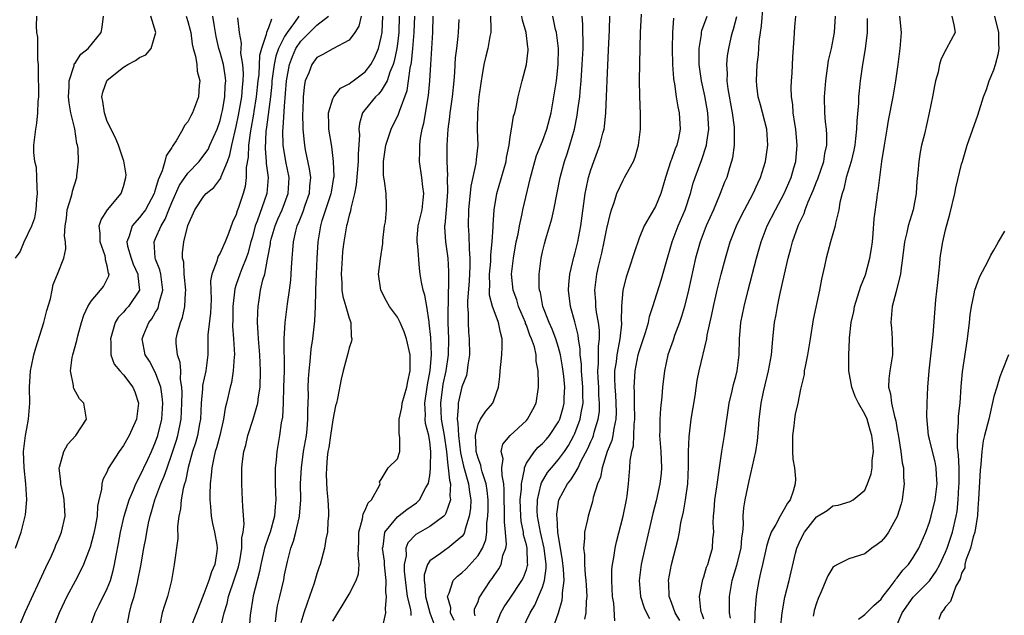
# Model space of a CAD drawing. Units: inches. Extents: x 2511000 to 2514000, y 1539000 to 1542000.
# Drawn here: x 2512576 to 2512698, y 1539517 to 1539591 of the extents above; entities that cross this region are included whole.
import ezdxf

# ---------------------------------------------------------------- set-up
doc = ezdxf.new("R2010")
doc.units = ezdxf.units.IN
doc.header["$MEASUREMENT"] = 0
doc.layers.add('LD25111539_2ft', color=72, linetype='Continuous')

msp = doc.modelspace()

# ---------------------------------------------------------------- linework, layer by layer
at = {"layer": 'LD25111539_2ft'}
for points, elevation in [([(2512658.02, 1539516.02), (2512657.44, 1539517), (2512657, 1539518.28), (2512656.73, 1539519), (2512656.68, 1539520.68), (2512656.65, 1539521), (2512656.99, 1539523), (2512657.82, 1539526.18), (2512657.98, 1539527), (2512658.17, 1539528.17), (2512658.48, 1539529.52), (2512658.72, 1539531), (2512659.01, 1539533), (2512659.13, 1539535.13), (2512659.11, 1539537), (2512659.18, 1539538.82), (2512659.46, 1539541), (2512659.92, 1539543.92), (2512660.2, 1539545.8), (2512660.44, 1539547), (2512661.37, 1539551), (2512661.44, 1539551.44), (2512662.01, 1539553.99), (2512662.21, 1539555), (2512662.67, 1539557), (2512663.16, 1539559), (2512663.69, 1539561), (2512664.29, 1539563), (2512665.07, 1539565), (2512665.7, 1539566.3), (2512666.06, 1539567), (2512667.15, 1539569), (2512667.71, 1539570.29), (2512668.06, 1539571), (2512668.66, 1539573), (2512668.96, 1539575), (2512668.83, 1539577), (2512668.03, 1539580.03), (2512667.76, 1539581), (2512667.59, 1539582.41), (2512667.54, 1539583), (2512667.63, 1539585), (2512667.78, 1539586.22), (2512667.89, 1539587.89), (2512668.04, 1539589), (2512668.17, 1539589.83), (2512668.38, 1539592.38)], 7454), ([(2512575.62, 1539561), (2512576.21, 1539561.79), (2512576.7, 1539563), (2512577.64, 1539565), (2512578.01, 1539565.99), (2512578.17, 1539567), (2512578.28, 1539568.28), (2512578.36, 1539569), (2512578.3, 1539569.7), (2512578.28, 1539571), (2512578.22, 1539572.22), (2512578.03, 1539573), (2512577.89, 1539574.11), (2512577.9, 1539575), (2512578.12, 1539577), (2512578.25, 1539577.75), (2512578.38, 1539579), (2512578.43, 1539580.43), (2512578.49, 1539581), (2512578.48, 1539584.48), (2512578.46, 1539585), (2512578.39, 1539585.61), (2512578.38, 1539587), (2512578.39, 1539588.39), (2512578.28, 1539589), (2512578.22, 1539589.78), (2512578.28, 1539591)], 7502), ([(2512575.62, 1539525), (2512576.33, 1539527), (2512576.85, 1539529.15), (2512577, 1539531), (2512576.89, 1539533), (2512576.67, 1539535), (2512576.62, 1539537), (2512576.86, 1539539), (2512577, 1539539.84), (2512577.22, 1539541), (2512577.38, 1539543), (2512577.36, 1539545), (2512577.47, 1539547), (2512577.61, 1539547.61), (2512577.88, 1539549), (2512578.12, 1539549.88), (2512579.11, 1539553), (2512579.49, 1539554.51), (2512579.94, 1539555.94), (2512580.16, 1539557), (2512580.28, 1539557.72), (2512580.82, 1539559), (2512581.61, 1539561), (2512581.87, 1539562.13), (2512581.8, 1539563), (2512581.71, 1539563.71), (2512581.78, 1539565), (2512581.92, 1539565.92), (2512582.04, 1539567), (2512582.54, 1539568.54), (2512582.64, 1539569), (2512582.69, 1539569.31), (2512583.21, 1539571), (2512583.21, 1539571.21), (2512583.42, 1539573), (2512583.39, 1539574.61), (2512583.32, 1539575), (2512583.23, 1539575.23), (2512582.96, 1539577.04), (2512582.48, 1539579), (2512582.26, 1539580.26), (2512582.19, 1539581), (2512582.26, 1539582.26), (2512582.26, 1539583), (2512582.88, 1539584.88), (2512582.91, 1539585.08), (2512583, 1539585.19), (2512583.71, 1539586.29), (2512584.63, 1539587), (2512586.24, 1539589), (2512586.35, 1539589.65), (2512586.54, 1539591)], 7500), ([(2512575.93, 1539515), (2512576.86, 1539517.14), (2512579.37, 1539522.63), (2512580.08, 1539524.08), (2512580.49, 1539525), (2512580.63, 1539525.37), (2512581, 1539526.19), (2512581.33, 1539527), (2512581.77, 1539529), (2512581.64, 1539531), (2512581.55, 1539531.55), (2512581.22, 1539533), (2512581.23, 1539533.23), (2512581.04, 1539535), (2512581.07, 1539535.07), (2512581.62, 1539537), (2512582.1, 1539537.9), (2512583.09, 1539539), (2512584.41, 1539541), (2512584.1, 1539543), (2512583.56, 1539543.56), (2512582.84, 1539544.84), (2512582.81, 1539545), (2512582.81, 1539545.19), (2512582.44, 1539547), (2512582.65, 1539548.65), (2512582.72, 1539549), (2512583.22, 1539550.78), (2512583.26, 1539551), (2512583.35, 1539551.35), (2512583.8, 1539553), (2512584.08, 1539553.92), (2512584.57, 1539555), (2512585, 1539555.64), (2512586.17, 1539557), (2512586.52, 1539557.48), (2512587.2, 1539558.8), (2512587.23, 1539559), (2512587.15, 1539559.15), (2512587, 1539560.04), (2512586.79, 1539560.79), (2512586.8, 1539561), (2512586.72, 1539561.28), (2512586.1, 1539563), (2512586.11, 1539564.11), (2512586.01, 1539565), (2512586.24, 1539565.76), (2512587.03, 1539566.97), (2512588.72, 1539569), (2512589, 1539569.88), (2512589.32, 1539571), (2512589.33, 1539571.33), (2512589.05, 1539573.05), (2512589, 1539573.16), (2512588.38, 1539575), (2512587.99, 1539575.99), (2512587, 1539577.96), (2512586.64, 1539579), (2512586.43, 1539580.43), (2512586.31, 1539581), (2512586.43, 1539581.57), (2512586.94, 1539583), (2512587, 1539583.07), (2512589, 1539584.67), (2512589.57, 1539585), (2512590.5, 1539585.5), (2512591, 1539585.88), (2512591.8, 1539586.2), (2512592.44, 1539587), (2512593.01, 1539589), (2512592.42, 1539591)], 7498), ([(2512596.78, 1539591), (2512597, 1539590.34), (2512597.29, 1539589.29), (2512597.35, 1539589), (2512597.55, 1539587.55), (2512597.67, 1539587), (2512597.94, 1539586.06), (2512598.11, 1539585), (2512598.17, 1539584.17), (2512598.47, 1539583), (2512598.4, 1539582.4), (2512598.32, 1539581), (2512597.58, 1539579), (2512597.36, 1539578.64), (2512597, 1539577.92), (2512596.57, 1539577.43), (2512596.38, 1539577), (2512595.55, 1539575.55), (2512595.18, 1539575), (2512595.1, 1539574.9), (2512595, 1539574.71), (2512594.3, 1539573.7), (2512594.16, 1539573), (2512593.82, 1539571.82), (2512593.3, 1539570.7), (2512593, 1539569.58), (2512592.84, 1539569.16), (2512592.8, 1539569), (2512591.73, 1539567), (2512591.43, 1539566.57), (2512591, 1539566.02), (2512590.07, 1539565), (2512589.71, 1539563.71), (2512589.41, 1539563), (2512589.52, 1539562.48), (2512589.96, 1539561), (2512590.23, 1539560.23), (2512590.81, 1539559), (2512590.79, 1539558.79), (2512590.99, 1539557), (2512589.62, 1539555), (2512589.32, 1539554.68), (2512589, 1539554.28), (2512588.36, 1539553.64), (2512587.98, 1539553), (2512587.58, 1539551.58), (2512587.38, 1539551), (2512587.45, 1539550.55), (2512587.44, 1539549), (2512587.84, 1539547.84), (2512588.54, 1539547), (2512589, 1539546.53), (2512590.18, 1539545), (2512590.42, 1539544.42), (2512590.89, 1539543), (2512590.63, 1539541), (2512589.72, 1539539), (2512589, 1539537.75), (2512588.46, 1539537), (2512587.12, 1539534.88), (2512587, 1539534.54), (2512586.46, 1539533.54), (2512586.32, 1539533), (2512586.29, 1539532.29), (2512585.95, 1539531), (2512585.77, 1539530.23), (2512585.73, 1539529), (2512585.46, 1539527.46), (2512585.31, 1539526.69), (2512584.88, 1539525.12), (2512584.05, 1539523), (2512583.72, 1539522.28), (2512583, 1539520.93), (2512582, 1539519), (2512581.03, 1539517), (2512580.24, 1539515)], 7496), ([(2512584.79, 1539515), (2512585.48, 1539517), (2512586.01, 1539517.99), (2512587, 1539520.02), (2512587.38, 1539521), (2512587.75, 1539522.25), (2512587.9, 1539523), (2512588.1, 1539524.1), (2512588.41, 1539525.59), (2512588.66, 1539527), (2512589.1, 1539529), (2512589.7, 1539531), (2512590.24, 1539532.24), (2512590.54, 1539533), (2512591, 1539533.86), (2512592.02, 1539536.02), (2512592.47, 1539537), (2512593, 1539538.21), (2512593.27, 1539539), (2512593.76, 1539541), (2512593.89, 1539543), (2512593.83, 1539543.83), (2512593.65, 1539545), (2512593, 1539546.75), (2512592.22, 1539548.22), (2512591.71, 1539549), (2512591.33, 1539551), (2512591.54, 1539551.54), (2512592.16, 1539553), (2512592.53, 1539553.47), (2512593, 1539554.29), (2512593.28, 1539554.72), (2512593.37, 1539555), (2512593.45, 1539555.45), (2512593.89, 1539557), (2512593.65, 1539559), (2512593.54, 1539559.54), (2512593, 1539560.88), (2512592.95, 1539561.05), (2512592.8, 1539563), (2512593, 1539563.42), (2512593.69, 1539565), (2512594.19, 1539565.81), (2512594.64, 1539567), (2512595, 1539567.89), (2512595.96, 1539570.04), (2512597, 1539571.55), (2512598.39, 1539573), (2512599, 1539573.75), (2512599.51, 1539574.49), (2512599.74, 1539575), (2512600.62, 1539577), (2512601, 1539578.07), (2512601.18, 1539578.82), (2512601.29, 1539579.29), (2512601.59, 1539581), (2512601.64, 1539582.36), (2512601.7, 1539583), (2512601.64, 1539583.64), (2512601.41, 1539585), (2512601, 1539586.52), (2512600.85, 1539587), (2512600.51, 1539588.51), (2512600.29, 1539589.71), (2512600.08, 1539591)], 7494), ([(2512610.78, 1539591), (2512610.24, 1539590.24), (2512609.3, 1539589), (2512609, 1539588.49), (2512608.26, 1539587), (2512607.93, 1539586.07), (2512607.7, 1539585), (2512607.43, 1539583), (2512607.41, 1539582.59), (2512607.25, 1539581), (2512606.77, 1539577.23), (2512606.69, 1539576.69), (2512606.58, 1539574.58), (2512606.73, 1539573), (2512606.73, 1539572.73), (2512606.98, 1539571), (2512606.81, 1539569), (2512605.6, 1539565.6), (2512605.36, 1539565), (2512605, 1539563.63), (2512604.81, 1539563), (2512604.43, 1539561.57), (2512604.22, 1539561), (2512603.68, 1539559.68), (2512603.43, 1539559), (2512603, 1539557.71), (2512602.81, 1539557.19), (2512602.58, 1539555), (2512602.57, 1539553.42), (2512602.55, 1539552.55), (2512602.66, 1539551), (2512602.77, 1539549), (2512602.73, 1539548.73), (2512602.63, 1539547), (2512602.42, 1539545.58), (2512602.23, 1539545), (2512601.8, 1539543), (2512601.62, 1539542.38), (2512601.44, 1539541), (2512600.95, 1539539), (2512600.55, 1539537.45), (2512600.4, 1539537), (2512600.2, 1539536.2), (2512599.96, 1539535), (2512599.91, 1539534.09), (2512599.75, 1539533), (2512599.71, 1539531.71), (2512599.73, 1539531), (2512599.81, 1539530.19), (2512599.9, 1539529), (2512600.07, 1539528.08), (2512600.32, 1539527), (2512600.58, 1539525.42), (2512600.64, 1539525), (2512600.59, 1539524.59), (2512600.35, 1539523), (2512599.94, 1539522.06), (2512599.62, 1539521), (2512599, 1539519.33), (2512598.06, 1539517), (2512597.3, 1539515)], 7488), ([(2512601.05, 1539515.05), (2512601.5, 1539517), (2512601.86, 1539518.14), (2512602.05, 1539519), (2512602.8, 1539521.2), (2512603.29, 1539522.71), (2512603.45, 1539523.45), (2512603.69, 1539525), (2512603.69, 1539526.31), (2512603.85, 1539527), (2512603.98, 1539527.98), (2512603.8, 1539530.2), (2512603.79, 1539531), (2512603.68, 1539533), (2512603.71, 1539534.29), (2512603.7, 1539535), (2512603.76, 1539535.76), (2512603.95, 1539537), (2512604.19, 1539537.81), (2512604.44, 1539539), (2512605.11, 1539541), (2512605.68, 1539543), (2512605.77, 1539543.77), (2512605.97, 1539545), (2512606.02, 1539547), (2512605.92, 1539549), (2512605.75, 1539551), (2512605.74, 1539551.74), (2512605.65, 1539553), (2512605.66, 1539554.34), (2512605.71, 1539555), (2512605.84, 1539555.84), (2512606.03, 1539557), (2512606.31, 1539558.31), (2512606.53, 1539559), (2512606.88, 1539560.88), (2512606.94, 1539561.07), (2512607.24, 1539562.76), (2512607.26, 1539563), (2512607.35, 1539563.35), (2512607.82, 1539565), (2512608.18, 1539565.82), (2512608.7, 1539567), (2512609.46, 1539569), (2512609.55, 1539571), (2512609.16, 1539573), (2512608.84, 1539575), (2512608.8, 1539576.8), (2512608.84, 1539577.16), (2512609, 1539579.83), (2512609.22, 1539583), (2512609.59, 1539585), (2512609.98, 1539586.02), (2512610.41, 1539587), (2512611, 1539587.93), (2512612.07, 1539589), (2512612.55, 1539589.45), (2512613, 1539589.9), (2512614.44, 1539591)], 7486), ([(2512618.52, 1539591), (2512618.23, 1539589.77), (2512617.7, 1539589), (2512617, 1539588.03), (2512615, 1539586.98), (2512613.75, 1539586.25), (2512613, 1539585.88), (2512612.36, 1539585), (2512611.99, 1539583.99), (2512611.57, 1539583), (2512611.45, 1539582.55), (2512611.31, 1539581), (2512611.26, 1539579.26), (2512611.23, 1539579), (2512611.25, 1539577), (2512611.41, 1539575.4), (2512611.46, 1539575), (2512611.56, 1539574.44), (2512612.06, 1539572.06), (2512612.2, 1539571), (2512612.09, 1539569.91), (2512612.05, 1539569), (2512611.53, 1539567.53), (2512611.26, 1539566.74), (2512611, 1539566.12), (2512610.69, 1539565.31), (2512610.53, 1539565), (2512610.35, 1539564.35), (2512610.05, 1539563), (2512610, 1539562), (2512609.89, 1539561), (2512609.81, 1539559.81), (2512609.78, 1539559), (2512609.72, 1539558.28), (2512609.57, 1539557), (2512609.33, 1539555.33), (2512609.01, 1539553), (2512608.89, 1539551), (2512608.93, 1539547), (2512608.88, 1539545), (2512608.81, 1539543), (2512608.72, 1539541.28), (2512608.56, 1539540.56), (2512608.35, 1539539), (2512608.03, 1539537), (2512607.95, 1539535.95), (2512607.84, 1539535), (2512607.82, 1539534.18), (2512607.83, 1539533), (2512607.89, 1539531.89), (2512607.92, 1539531), (2512607.83, 1539530.17), (2512607.76, 1539529), (2512607.19, 1539527), (2512607, 1539526.47), (2512606.52, 1539525), (2512606.05, 1539523), (2512605.88, 1539522.12), (2512605.58, 1539521), (2512605.11, 1539519.11), (2512604.71, 1539516.71), (2512604.59, 1539515)], 7484), ([(2512607.89, 1539515.89), (2512607.98, 1539517), (2512608.13, 1539517.87), (2512608.41, 1539519), (2512608.9, 1539521.1), (2512609, 1539521.69), (2512609.34, 1539523.34), (2512609.76, 1539525), (2512610.11, 1539525.89), (2512610.39, 1539527), (2512610.79, 1539528.79), (2512610.85, 1539529), (2512611, 1539531), (2512610.98, 1539533.02), (2512611.08, 1539535), (2512611.36, 1539537), (2512611.7, 1539539), (2512611.79, 1539539.79), (2512611.9, 1539541), (2512611.89, 1539542.11), (2512611.95, 1539543.95), (2512611.93, 1539545), (2512611.97, 1539546.03), (2512612.05, 1539547), (2512612.19, 1539548.19), (2512612.3, 1539549.7), (2512612.49, 1539551), (2512612.77, 1539553.23), (2512612.85, 1539555), (2512612.87, 1539556.87), (2512612.89, 1539557.11), (2512612.96, 1539559), (2512613.06, 1539561), (2512613.17, 1539563), (2512613.48, 1539565), (2512613.68, 1539565.68), (2512614.79, 1539569), (2512614.81, 1539569.19), (2512615.12, 1539571), (2512615.13, 1539571.13), (2512615.08, 1539573), (2512614.85, 1539574.85), (2512614.5, 1539577), (2512614.47, 1539577.53), (2512614.46, 1539579), (2512615, 1539580.76), (2512615.1, 1539581), (2512615.94, 1539582.06), (2512617, 1539582.63), (2512617.2, 1539582.8), (2512617.49, 1539583), (2512619, 1539584.1), (2512619.69, 1539585), (2512620.15, 1539585.85), (2512620.64, 1539587), (2512621, 1539588.42), (2512621.09, 1539589), (2512621.18, 1539591)], 7482), ([(2512623.21, 1539591), (2512623.17, 1539589), (2512623, 1539587.6), (2512622.92, 1539587), (2512622.59, 1539585.41), (2512622.46, 1539585), (2512622.05, 1539584.05), (2512621.72, 1539583), (2512621, 1539581.74), (2512620.67, 1539581.33), (2512620.29, 1539581), (2512619, 1539579.42), (2512618.68, 1539579), (2512618.29, 1539577.71), (2512618.23, 1539577), (2512618.29, 1539576.29), (2512618.11, 1539573.89), (2512618.12, 1539573), (2512617.9, 1539570.1), (2512617.69, 1539569), (2512617.21, 1539567.21), (2512617.17, 1539566.84), (2512617, 1539566.33), (2512616.75, 1539565.25), (2512616.67, 1539565), (2512616.35, 1539563), (2512616.2, 1539561.8), (2512616.13, 1539561), (2512616, 1539559), (2512616.09, 1539557.91), (2512616.12, 1539557), (2512616.23, 1539556.23), (2512616.59, 1539555), (2512617, 1539553.53), (2512617.2, 1539553), (2512617.26, 1539551.26), (2512617.35, 1539551), (2512617.32, 1539550.68), (2512617, 1539549.87), (2512616.83, 1539549.17), (2512616.25, 1539547), (2512616.01, 1539545.99), (2512615.58, 1539543.58), (2512615.43, 1539543), (2512615.31, 1539542.69), (2512615, 1539540.95), (2512614.68, 1539539), (2512614.48, 1539537.52), (2512614.38, 1539537), (2512614.27, 1539536.27), (2512614.19, 1539535), (2512614.15, 1539534.15), (2512614.25, 1539532.25), (2512614.38, 1539531), (2512614.45, 1539529.55), (2512614.45, 1539529), (2512614.38, 1539528.38), (2512614.31, 1539527), (2512614.12, 1539526.12), (2512613.96, 1539525), (2512613.4, 1539523), (2512613.29, 1539522.71), (2512613, 1539521.81), (2512612.67, 1539520.67), (2512612.1, 1539519), (2512611.79, 1539518.21), (2512611.38, 1539517), (2512611, 1539515.74)], 7480), ([(2512615, 1539515.96), (2512615.59, 1539517), (2512616.14, 1539517.86), (2512617, 1539519.31), (2512617.87, 1539521), (2512618.17, 1539521.83), (2512618.25, 1539523), (2512618.11, 1539524.11), (2512618.18, 1539525), (2512618.21, 1539525.79), (2512618.2, 1539527), (2512618.67, 1539528.67), (2512618.73, 1539529.27), (2512619, 1539529.72), (2512619.37, 1539530.63), (2512619.78, 1539531), (2512620.79, 1539532.79), (2512620.84, 1539533), (2512620.76, 1539533.24), (2512621, 1539533.55), (2512621.86, 1539535), (2512623, 1539536.11), (2512623.28, 1539537), (2512623.3, 1539538.7), (2512623.27, 1539539), (2512623.21, 1539539.21), (2512623.21, 1539541), (2512623.54, 1539542.46), (2512623.58, 1539543), (2512624.15, 1539545), (2512624.29, 1539545.71), (2512624.57, 1539547), (2512624.59, 1539549), (2512624.13, 1539551), (2512623.84, 1539551.84), (2512623.32, 1539553), (2512623, 1539553.66), (2512622.03, 1539555), (2512621.65, 1539555.65), (2512620.94, 1539557), (2512620.66, 1539559), (2512620.89, 1539560.89), (2512621.17, 1539562.83), (2512621.19, 1539563.19), (2512621.4, 1539565), (2512621.5, 1539565.5), (2512621.64, 1539567), (2512621.65, 1539567.65), (2512621.6, 1539569), (2512621.4, 1539570.6), (2512621.31, 1539571), (2512621.27, 1539571.27), (2512621.28, 1539573), (2512621.58, 1539575), (2512621.87, 1539575.87), (2512622.21, 1539577), (2512623.14, 1539578.86), (2512623.24, 1539579.24), (2512624.2, 1539581.8), (2512624.37, 1539583), (2512624.56, 1539584.56), (2512624.73, 1539585.27), (2512624.91, 1539587), (2512625.08, 1539589), (2512625.14, 1539591)], 7478), ([(2512621.14, 1539515.14), (2512621.58, 1539517), (2512621.5, 1539517.5), (2512621.65, 1539519), (2512621.57, 1539519.57), (2512621.6, 1539521), (2512621.45, 1539522.55), (2512621.39, 1539523), (2512621.39, 1539523.39), (2512621.16, 1539525), (2512621.23, 1539525.23), (2512621.45, 1539527), (2512623, 1539528.91), (2512624.18, 1539529.82), (2512625.36, 1539530.64), (2512625.72, 1539531), (2512626.52, 1539532.52), (2512626.82, 1539533), (2512626.87, 1539533.13), (2512627, 1539533.97), (2512627.12, 1539534.88), (2512627.1, 1539535.1), (2512627.14, 1539537), (2512627, 1539538.21), (2512626.88, 1539539), (2512626.5, 1539540.5), (2512626.46, 1539541), (2512626.48, 1539541.52), (2512626.41, 1539543), (2512626.71, 1539545.29), (2512627.05, 1539547.05), (2512627.21, 1539549), (2512627.13, 1539551.13), (2512626.95, 1539552.95), (2512626.92, 1539553.08), (2512626.64, 1539555), (2512626.4, 1539556.4), (2512626.2, 1539557), (2512625.99, 1539558.01), (2512625.83, 1539559), (2512625.75, 1539559.75), (2512625.52, 1539562.48), (2512625.45, 1539563), (2512625.46, 1539563.46), (2512625.57, 1539565), (2512625.86, 1539566.14), (2512626.06, 1539567), (2512626.21, 1539568.21), (2512626.29, 1539569), (2512626.15, 1539569.85), (2512626.02, 1539571), (2512625.72, 1539573), (2512625.78, 1539574.22), (2512625.77, 1539575), (2512625.86, 1539575.86), (2512626.07, 1539577), (2512626.26, 1539577.74), (2512626.85, 1539581.15), (2512627.02, 1539583), (2512627.13, 1539585), (2512627.39, 1539589), (2512627.43, 1539591)], 7476), ([(2512634.56, 1539591), (2512634.6, 1539589.4), (2512634.58, 1539589), (2512634.47, 1539588.47), (2512634.22, 1539587), (2512633.96, 1539586.04), (2512633.73, 1539585), (2512633.48, 1539583.48), (2512633.38, 1539583), (2512633.11, 1539581), (2512632.94, 1539579), (2512632.91, 1539576.91), (2512632.96, 1539575), (2512632.77, 1539573.23), (2512632.73, 1539572.73), (2512632.09, 1539569.91), (2512631.82, 1539567), (2512631.76, 1539565), (2512631.85, 1539563.85), (2512631.89, 1539562.11), (2512632, 1539561), (2512632, 1539560), (2512631.88, 1539558.12), (2512631.69, 1539555.69), (2512631.7, 1539555), (2512631.79, 1539554.21), (2512631.76, 1539553), (2512631.82, 1539551.82), (2512631.92, 1539551), (2512631.95, 1539549), (2512631.75, 1539547.75), (2512631.67, 1539547), (2512631.55, 1539546.45), (2512631, 1539545.04), (2512630.52, 1539543), (2512630.55, 1539542.55), (2512630.4, 1539541), (2512630.5, 1539540.5), (2512630.56, 1539539), (2512630.82, 1539536.82), (2512631.19, 1539535.19), (2512631.83, 1539533), (2512631.95, 1539531.95), (2512632.1, 1539531), (2512632.06, 1539529.94), (2512631.91, 1539529), (2512631.39, 1539527.39), (2512631.32, 1539527), (2512631.23, 1539526.77), (2512631, 1539526.45), (2512629.26, 1539525), (2512629, 1539524.83), (2512628.36, 1539524.36), (2512627, 1539523.46), (2512626.71, 1539523), (2512626.31, 1539521.69), (2512626.31, 1539521), (2512626.41, 1539520.41), (2512626.47, 1539519), (2512627.02, 1539517), (2512627.77, 1539515)], 7472), ([(2512630.02, 1539516.02), (2512629.6, 1539517), (2512629.63, 1539517.63), (2512629.23, 1539519), (2512629.43, 1539519.43), (2512629.91, 1539521), (2512630.44, 1539521.56), (2512631, 1539521.97), (2512631.53, 1539522.47), (2512633, 1539524.09), (2512633.55, 1539525), (2512633.95, 1539526.05), (2512634.08, 1539527), (2512634.1, 1539528.1), (2512634.22, 1539529), (2512634.25, 1539529.75), (2512634.24, 1539531), (2512634.15, 1539532.15), (2512634.02, 1539533), (2512633.51, 1539534.49), (2512633.39, 1539535), (2512633.33, 1539535.33), (2512633, 1539536.18), (2512632.78, 1539537), (2512632.75, 1539537.25), (2512632.7, 1539539), (2512633, 1539540.41), (2512633.29, 1539541), (2512633.98, 1539542.02), (2512634.82, 1539543), (2512635, 1539543.44), (2512635.55, 1539545), (2512635.71, 1539546.29), (2512635.73, 1539547), (2512635.81, 1539547.81), (2512635.94, 1539549), (2512636, 1539550), (2512636.01, 1539551), (2512635.77, 1539551.77), (2512635.54, 1539553), (2512635, 1539554.45), (2512634.81, 1539555), (2512634.42, 1539556.42), (2512634.41, 1539557), (2512634.46, 1539557.55), (2512634.42, 1539559), (2512634.57, 1539560.57), (2512634.6, 1539561), (2512634.59, 1539561.41), (2512634.74, 1539563), (2512634.86, 1539564.86), (2512634.86, 1539565.14), (2512635.02, 1539566.98), (2512635.34, 1539569), (2512636.47, 1539573), (2512636.53, 1539573.47), (2512636.85, 1539575), (2512637, 1539576.05), (2512637.17, 1539577), (2512637.41, 1539578.59), (2512637.55, 1539579), (2512637.73, 1539579.73), (2512637.97, 1539581), (2512638.47, 1539583), (2512639.02, 1539585), (2512639.21, 1539586.79), (2512639.21, 1539587), (2512639.18, 1539587.18), (2512638.97, 1539589), (2512638.52, 1539590.52), (2512638.45, 1539591)], 7470), ([(2512632.63, 1539516.63), (2512632.55, 1539517), (2512632.57, 1539517.43), (2512633, 1539518.41), (2512633.15, 1539518.85), (2512634.56, 1539521), (2512634.76, 1539521.24), (2512635, 1539521.61), (2512635.57, 1539522.43), (2512635.87, 1539523), (2512636.09, 1539524.09), (2512636.44, 1539525), (2512636.52, 1539525.48), (2512636.42, 1539527), (2512636.28, 1539528.28), (2512636.28, 1539529.72), (2512636.24, 1539531), (2512636.25, 1539532.25), (2512636.19, 1539533), (2512635.98, 1539534.02), (2512635.97, 1539535), (2512636.1, 1539536.1), (2512635.86, 1539537), (2512636.09, 1539537.91), (2512636.99, 1539539), (2512639, 1539540.85), (2512639.14, 1539541), (2512639.8, 1539542.2), (2512640.21, 1539543), (2512640.51, 1539545), (2512640.52, 1539545.48), (2512640.46, 1539547), (2512640.22, 1539548.22), (2512640.2, 1539549), (2512639.99, 1539550.01), (2512639.65, 1539551), (2512639.44, 1539551.44), (2512639, 1539552.67), (2512638.9, 1539552.9), (2512638.87, 1539553), (2512638.04, 1539555), (2512637.81, 1539555.81), (2512637.37, 1539557), (2512637.14, 1539559), (2512637.38, 1539561), (2512637.75, 1539563), (2512637.96, 1539563.96), (2512638.13, 1539565), (2512638.48, 1539566.48), (2512638.57, 1539567), (2512639.51, 1539571), (2512640.05, 1539573), (2512640.27, 1539573.73), (2512641, 1539575.5), (2512641.55, 1539577), (2512642.06, 1539579), (2512642.41, 1539581), (2512642.73, 1539583), (2512642.95, 1539585), (2512642.98, 1539587), (2512642.73, 1539589), (2512642.63, 1539589.37), (2512642.27, 1539591)], 7468), ([(2512635.05, 1539514.95), (2512635.84, 1539517), (2512636.26, 1539517.74), (2512637, 1539518.82), (2512638.45, 1539521), (2512638.64, 1539521.36), (2512639, 1539522.35), (2512639.15, 1539522.85), (2512639.17, 1539523), (2512639.15, 1539523.15), (2512639.1, 1539525), (2512639, 1539525.43), (2512638.66, 1539526.66), (2512638.63, 1539527), (2512638.36, 1539528.36), (2512638.29, 1539529), (2512638.23, 1539531), (2512638.38, 1539532.38), (2512638.38, 1539533), (2512638.77, 1539534.77), (2512638.76, 1539535), (2512639, 1539535.54), (2512639.99, 1539537), (2512640.47, 1539537.53), (2512641, 1539537.99), (2512641.48, 1539538.52), (2512641.87, 1539539), (2512643, 1539540.7), (2512643.14, 1539541), (2512643.55, 1539542.45), (2512643.68, 1539543), (2512643.69, 1539543.69), (2512643.75, 1539545), (2512643.63, 1539546.37), (2512643.5, 1539547.5), (2512643.24, 1539549), (2512643, 1539549.89), (2512642.65, 1539551), (2512642.2, 1539552.2), (2512641.82, 1539553), (2512641.05, 1539555), (2512640.73, 1539556.73), (2512640.64, 1539557), (2512640.6, 1539557.4), (2512640.58, 1539559), (2512640.84, 1539561), (2512641, 1539561.76), (2512641.23, 1539562.77), (2512641.4, 1539563.4), (2512642.14, 1539565.86), (2512642.39, 1539567), (2512643.2, 1539571), (2512643.74, 1539573), (2512644.06, 1539573.94), (2512644.39, 1539575), (2512644.95, 1539577), (2512645.31, 1539578.69), (2512645.4, 1539579.4), (2512645.63, 1539581), (2512645.68, 1539581.68), (2512645.81, 1539583), (2512645.94, 1539585), (2512646.03, 1539587), (2512646.05, 1539588.05), (2512646.01, 1539589), (2512645.99, 1539589.99), (2512645.9, 1539591)], 7466), ([(2512638.5, 1539515), (2512639.45, 1539517), (2512640.05, 1539517.95), (2512640.52, 1539519), (2512641, 1539520.17), (2512641.26, 1539521), (2512641.46, 1539522.54), (2512641.45, 1539523), (2512641.22, 1539525), (2512640.73, 1539527), (2512640.36, 1539529), (2512640.34, 1539529.66), (2512640.37, 1539531), (2512640.81, 1539532.81), (2512640.87, 1539533.13), (2512641.61, 1539534.39), (2512642.1, 1539535), (2512643, 1539536.01), (2512643.72, 1539537), (2512644.23, 1539537.77), (2512644.89, 1539539), (2512645, 1539539.23), (2512645.68, 1539541), (2512645.79, 1539541.79), (2512646.03, 1539543), (2512645.99, 1539543.99), (2512646, 1539545), (2512645.83, 1539547), (2512645.82, 1539547.82), (2512645.69, 1539549), (2512645.69, 1539549.69), (2512645.47, 1539551), (2512645.42, 1539551.42), (2512645, 1539553.08), (2512644.48, 1539555), (2512644.24, 1539557), (2512644.27, 1539557.73), (2512644.38, 1539559), (2512644.88, 1539561.12), (2512645, 1539561.52), (2512645.37, 1539563), (2512645.77, 1539565), (2512646.31, 1539569), (2512646.42, 1539569.58), (2512646.72, 1539571), (2512647, 1539571.94), (2512647.37, 1539573), (2512648.12, 1539575), (2512648.48, 1539576.48), (2512648.63, 1539577), (2512648.69, 1539577.31), (2512648.85, 1539579), (2512648.95, 1539581.05), (2512649.02, 1539583.02), (2512649.2, 1539586.8), (2512649.3, 1539589.3), (2512649.35, 1539591)], 7464), ([(2512642.3, 1539515), (2512642.99, 1539517.01), (2512643.45, 1539518.55), (2512643.5, 1539519), (2512643.49, 1539519.49), (2512643.67, 1539521), (2512643.61, 1539522.39), (2512643.49, 1539523.49), (2512642.91, 1539527), (2512642.8, 1539528.8), (2512642.76, 1539529), (2512642.77, 1539529.23), (2512643.04, 1539531), (2512644.1, 1539533), (2512644.5, 1539533.5), (2512645, 1539534.28), (2512645.41, 1539535), (2512645.77, 1539535.77), (2512646.63, 1539537.37), (2512647, 1539538.25), (2512647.24, 1539538.76), (2512647.32, 1539539), (2512647.42, 1539539.42), (2512647.92, 1539541), (2512648.05, 1539541.95), (2512648.08, 1539543), (2512648, 1539544), (2512647.97, 1539545), (2512647.89, 1539546.11), (2512647.86, 1539547), (2512647.94, 1539547.94), (2512647.94, 1539550.06), (2512648.07, 1539551), (2512648.06, 1539552.06), (2512647.93, 1539553), (2512647.69, 1539554.31), (2512647.61, 1539555), (2512647.6, 1539555.6), (2512647.49, 1539557), (2512647.65, 1539558.35), (2512647.75, 1539559), (2512647.96, 1539559.96), (2512648.37, 1539561.63), (2512648.67, 1539563), (2512649, 1539564.66), (2512649.43, 1539566.57), (2512649.56, 1539567), (2512649.89, 1539567.89), (2512650.22, 1539569), (2512651, 1539570.68), (2512651.19, 1539571), (2512651.39, 1539571.39), (2512652.27, 1539573), (2512652.48, 1539573.52), (2512652.92, 1539575), (2512653.17, 1539577), (2512653.16, 1539578.84), (2512653.08, 1539581.08), (2512653.05, 1539583.05), (2512653.12, 1539587.12), (2512653.17, 1539589), (2512653.27, 1539591.27)], 7462), ([(2512649.99, 1539515.99), (2512649.83, 1539518.17), (2512649.68, 1539519), (2512649.59, 1539521), (2512649.62, 1539522.38), (2512649.68, 1539523), (2512649.84, 1539523.84), (2512650, 1539525), (2512650.18, 1539525.82), (2512651.02, 1539529), (2512651.41, 1539531), (2512651.5, 1539531.5), (2512651.67, 1539533), (2512651.85, 1539535), (2512651.88, 1539535.88), (2512652.08, 1539537), (2512652.28, 1539537.72), (2512652.36, 1539540.36), (2512652.44, 1539541), (2512652.42, 1539543), (2512652.43, 1539544.43), (2512652.39, 1539545), (2512652.4, 1539545.6), (2512652.51, 1539547), (2512652.88, 1539549), (2512653, 1539549.43), (2512653.77, 1539551.77), (2512654.13, 1539553), (2512654.26, 1539553.74), (2512654.68, 1539555), (2512655.74, 1539558.26), (2512656.28, 1539560.28), (2512657.08, 1539563), (2512657.85, 1539565), (2512658.7, 1539567), (2512659.35, 1539569), (2512659.7, 1539570.3), (2512659.92, 1539571), (2512660.76, 1539573.24), (2512661.34, 1539575), (2512661.37, 1539575.37), (2512661.63, 1539577), (2512661.53, 1539579), (2512661.13, 1539581.13), (2512660.71, 1539583), (2512660.44, 1539585), (2512660.42, 1539585.58), (2512660.43, 1539587), (2512660.72, 1539588.72), (2512660.74, 1539589), (2512660.78, 1539589.22), (2512661.41, 1539591)], 7458), ([(2512661, 1539516.2), (2512660.82, 1539516.82), (2512660.72, 1539517), (2512660.64, 1539517.36), (2512660.48, 1539519), (2512660.88, 1539521.12), (2512661, 1539521.44), (2512661.36, 1539522.64), (2512661.5, 1539523), (2512661.73, 1539523.73), (2512662.07, 1539525), (2512662.15, 1539526.15), (2512662.24, 1539527), (2512662.17, 1539528.17), (2512662.21, 1539529), (2512662.28, 1539529.72), (2512662.37, 1539531), (2512662.63, 1539532.63), (2512662.95, 1539535), (2512663.25, 1539537), (2512663.6, 1539539), (2512664.15, 1539543), (2512664.54, 1539544.54), (2512664.7, 1539545.3), (2512665, 1539546.33), (2512665.17, 1539547), (2512665.39, 1539549), (2512665.44, 1539551), (2512665.62, 1539553), (2512666.01, 1539555), (2512666.51, 1539557), (2512667.54, 1539561), (2512668.12, 1539563), (2512668.87, 1539565), (2512669.89, 1539567), (2512670.99, 1539569), (2512671.84, 1539571), (2512672.2, 1539572.2), (2512672.42, 1539573), (2512672.61, 1539575), (2512672.46, 1539576.46), (2512672.42, 1539577), (2512672.3, 1539577.7), (2512672.11, 1539579), (2512672.05, 1539580.05), (2512671.9, 1539581), (2512671.86, 1539582.14), (2512671.89, 1539583), (2512671.96, 1539583.96), (2512672.04, 1539585.96), (2512672.24, 1539588.24), (2512672.32, 1539589.68), (2512672.41, 1539591)], 7452), ([(2512664.34, 1539516.34), (2512664.21, 1539517), (2512664.19, 1539517.81), (2512664.2, 1539519), (2512664.54, 1539521), (2512665.11, 1539522.89), (2512665.63, 1539525), (2512665.72, 1539526.28), (2512665.84, 1539527), (2512665.94, 1539527.94), (2512665.9, 1539529), (2512665.98, 1539530.02), (2512666.13, 1539531), (2512666.64, 1539533.36), (2512667.47, 1539537), (2512667.68, 1539538.32), (2512667.78, 1539539.78), (2512667.89, 1539541), (2512668.02, 1539541.98), (2512668.12, 1539543), (2512668.4, 1539544.4), (2512669.04, 1539547), (2512669.41, 1539549), (2512669.46, 1539549.46), (2512669.57, 1539551), (2512669.77, 1539553), (2512669.98, 1539554.02), (2512670.15, 1539555), (2512670.44, 1539556.44), (2512671.01, 1539559.01), (2512671.49, 1539561), (2512671.83, 1539562.17), (2512672.02, 1539563), (2512672.72, 1539565), (2512672.81, 1539565.19), (2512673, 1539565.64), (2512673.45, 1539566.55), (2512673.6, 1539567), (2512673.97, 1539567.97), (2512674.6, 1539569.4), (2512675, 1539570.45), (2512675.17, 1539570.83), (2512675.91, 1539573), (2512676.03, 1539573.97), (2512676.27, 1539575), (2512676.28, 1539576.28), (2512676.22, 1539577), (2512676.11, 1539577.89), (2512676.03, 1539579), (2512676, 1539581), (2512676.14, 1539583), (2512676.5, 1539585.5), (2512676.84, 1539587), (2512677.22, 1539589), (2512677.36, 1539591)], 7450), ([(2512670.54, 1539515), (2512670.72, 1539517), (2512671.07, 1539518.93), (2512671.61, 1539521), (2512672.39, 1539524.39), (2512672.54, 1539525), (2512673, 1539526.04), (2512673.5, 1539527), (2512675, 1539528.89), (2512676.3, 1539529.7), (2512677, 1539530.26), (2512677.67, 1539530.33), (2512679.19, 1539530.81), (2512679.53, 1539531), (2512681, 1539532.21), (2512681.33, 1539533), (2512681.76, 1539534.24), (2512681.88, 1539535), (2512681.89, 1539535.89), (2512682.06, 1539537), (2512682, 1539538), (2512681.86, 1539539), (2512681.65, 1539539.65), (2512681.27, 1539541), (2512681, 1539541.65), (2512680.2, 1539543), (2512679.81, 1539543.81), (2512679.38, 1539545), (2512679.01, 1539547), (2512679, 1539549), (2512679.1, 1539550.9), (2512679.1, 1539551.09), (2512679.28, 1539553), (2512679.62, 1539554.38), (2512679.71, 1539555), (2512680.49, 1539557.51), (2512681.06, 1539558.94), (2512681.63, 1539561), (2512681.82, 1539562.18), (2512681.93, 1539563), (2512682.04, 1539564.04), (2512682.14, 1539565.86), (2512682.53, 1539568.53), (2512682.58, 1539569), (2512682.65, 1539569.35), (2512682.85, 1539571), (2512683.11, 1539573), (2512683.42, 1539575), (2512683.75, 1539577), (2512683.94, 1539578.06), (2512684.5, 1539581), (2512684.83, 1539583), (2512685.12, 1539585), (2512685.39, 1539587), (2512685.54, 1539589), (2512685.35, 1539591)], 7446), ([(2512691.8, 1539591), (2512692.05, 1539589.95), (2512692.18, 1539589), (2512691.13, 1539587), (2512691.07, 1539586.93), (2512691, 1539586.8), (2512690.42, 1539585.58), (2512690.27, 1539585), (2512690.08, 1539584.08), (2512689.77, 1539583), (2512689.63, 1539582.37), (2512689.4, 1539581), (2512688.99, 1539579), (2512688.38, 1539576.38), (2512688.03, 1539575), (2512687.86, 1539574.14), (2512687.67, 1539573), (2512687.57, 1539571.57), (2512687.46, 1539570.54), (2512687.38, 1539569), (2512686.99, 1539567), (2512686.36, 1539565), (2512686.19, 1539564.18), (2512685.9, 1539563), (2512685.67, 1539561), (2512685.44, 1539559.44), (2512685.4, 1539559), (2512684.93, 1539557.07), (2512684.87, 1539556.87), (2512684.4, 1539555), (2512684.21, 1539553), (2512684.29, 1539552.29), (2512684.39, 1539551), (2512684.44, 1539549), (2512684.11, 1539547), (2512683.97, 1539546.03), (2512683.92, 1539545), (2512684.17, 1539544.17), (2512684.28, 1539543), (2512684.66, 1539541.34), (2512684.82, 1539540.82), (2512685, 1539539.7), (2512685.12, 1539539.12), (2512685.45, 1539537), (2512685.62, 1539535.62), (2512685.77, 1539535), (2512685.8, 1539533.8), (2512685.89, 1539533), (2512685.7, 1539531.7), (2512685.62, 1539531), (2512685.49, 1539530.51), (2512685, 1539528.96), (2512683.92, 1539527), (2512683.55, 1539526.45), (2512683, 1539525.83), (2512682.54, 1539525.46), (2512681.85, 1539525), (2512681, 1539524.3), (2512679, 1539523.67), (2512677.58, 1539523), (2512677.21, 1539522.79), (2512677, 1539522.62), (2512676.4, 1539521.6), (2512676.17, 1539521), (2512675.59, 1539519.59), (2512675.21, 1539518.79), (2512675, 1539518.19), (2512674.72, 1539517.28), (2512674.65, 1539517), (2512674.58, 1539516.58)], 7444), ([(2512680.22, 1539516.22), (2512681, 1539516.78), (2512682.1, 1539517.9), (2512683, 1539518.67), (2512683.23, 1539519), (2512684.02, 1539520.02), (2512684.74, 1539521), (2512684.83, 1539521.17), (2512685, 1539521.33), (2512685.7, 1539522.3), (2512686.39, 1539523), (2512687, 1539523.86), (2512687.68, 1539525), (2512688.56, 1539527), (2512689, 1539528.24), (2512689.23, 1539529), (2512689.71, 1539531), (2512689.96, 1539533), (2512689.88, 1539534.12), (2512689.84, 1539535), (2512689.71, 1539535.71), (2512689.37, 1539537), (2512689, 1539538.54), (2512688.88, 1539539), (2512688.67, 1539541.33), (2512688.71, 1539543), (2512688.8, 1539545), (2512688.97, 1539547), (2512689.47, 1539551.47), (2512689.82, 1539555.82), (2512690.04, 1539557.96), (2512690.29, 1539560.29), (2512690.34, 1539561), (2512690.42, 1539561.58), (2512690.66, 1539563), (2512691, 1539564.51), (2512691.54, 1539566.46), (2512692.14, 1539569), (2512692.28, 1539569.72), (2512693, 1539572.67), (2512693.09, 1539573), (2512693.69, 1539575), (2512695, 1539578.75), (2512695.71, 1539581), (2512696.08, 1539581.92), (2512696.42, 1539583), (2512697, 1539584.36), (2512697.19, 1539585), (2512697.56, 1539586.44), (2512697.65, 1539587), (2512697.62, 1539587.62), (2512697.63, 1539589), (2512697.12, 1539591)], 7442), ([(2512589.47, 1539515.47), (2512589.75, 1539517), (2512590.01, 1539518.01), (2512590.33, 1539519), (2512590.74, 1539520.74), (2512590.81, 1539521), (2512591.16, 1539522.84), (2512591.53, 1539525), (2512591.77, 1539526.23), (2512591.89, 1539527), (2512592.12, 1539528.12), (2512592.32, 1539529), (2512592.48, 1539529.52), (2512592.9, 1539531), (2512593.65, 1539533), (2512594.07, 1539533.93), (2512594.42, 1539535), (2512595, 1539536.66), (2512595.57, 1539538.43), (2512595.74, 1539539), (2512596.17, 1539541), (2512596.27, 1539543), (2512596.29, 1539544.29), (2512596.24, 1539545), (2512596.07, 1539545.93), (2512596.11, 1539547), (2512596.05, 1539548.05), (2512595.71, 1539549), (2512595.56, 1539550.44), (2512595.55, 1539551), (2512595.71, 1539551.71), (2512596.07, 1539553), (2512596.35, 1539553.65), (2512596.64, 1539555), (2512596.71, 1539556.71), (2512596.76, 1539557), (2512596.56, 1539559), (2512596.49, 1539560.49), (2512596.34, 1539561), (2512596.35, 1539561.65), (2512596.51, 1539563), (2512597, 1539565.05), (2512597.85, 1539567), (2512599, 1539568.69), (2512599.28, 1539569), (2512600.24, 1539569.76), (2512601.07, 1539570.93), (2512601.12, 1539571.12), (2512601.91, 1539573), (2512602.21, 1539573.79), (2512602.44, 1539575), (2512603, 1539577.33), (2512603.29, 1539578.71), (2512603.68, 1539581), (2512603.78, 1539582.22), (2512603.87, 1539583), (2512603.9, 1539583.9), (2512603.81, 1539585), (2512603.58, 1539586.42), (2512603.6, 1539587), (2512603.66, 1539587.66), (2512603.41, 1539589), (2512603.2, 1539590.8)], 7492), ([(2512607.36, 1539590.64), (2512607, 1539589.58), (2512606.75, 1539589), (2512606.72, 1539588.72), (2512606.12, 1539587), (2512605.87, 1539586.13), (2512605.79, 1539583.79), (2512605.7, 1539583), (2512605.49, 1539581), (2512605.2, 1539579.2), (2512605.15, 1539578.85), (2512604.77, 1539576.77), (2512604.53, 1539575), (2512604.48, 1539573.52), (2512604.25, 1539572.25), (2512604.25, 1539571), (2512604.1, 1539569.9), (2512603.84, 1539569), (2512603.28, 1539567.27), (2512603.13, 1539566.87), (2512603, 1539566.42), (2512602.54, 1539565.46), (2512602.05, 1539564.05), (2512601.64, 1539563), (2512601.43, 1539562.57), (2512601, 1539561.59), (2512600.77, 1539561.23), (2512600.69, 1539561), (2512600.61, 1539560.61), (2512599.97, 1539559), (2512599.82, 1539558.18), (2512599.87, 1539555.87), (2512599.79, 1539554.21), (2512599.49, 1539551.49), (2512599.48, 1539549), (2512599.24, 1539547), (2512598.81, 1539545.19), (2512598.8, 1539544.8), (2512598.64, 1539543), (2512598.56, 1539541), (2512598.44, 1539540.44), (2512598.19, 1539539), (2512597.93, 1539538.07), (2512597.58, 1539537), (2512597.03, 1539535.03), (2512596.69, 1539533.31), (2512596.58, 1539533), (2512596.41, 1539532.41), (2512596.17, 1539531), (2512596.1, 1539529.9), (2512595.88, 1539529), (2512595.7, 1539527.7), (2512595.77, 1539526.23), (2512595.31, 1539523), (2512595.24, 1539522.76), (2512594.95, 1539521), (2512594.49, 1539519), (2512594.08, 1539517.92), (2512593.83, 1539517), (2512593.51, 1539515.51)], 7490), ([(2512630.6, 1539590.6), (2512630.54, 1539589), (2512630.5, 1539588.5), (2512630.31, 1539587), (2512630.17, 1539585.83), (2512630.07, 1539584.07), (2512629.99, 1539583), (2512629.79, 1539581), (2512629.57, 1539579.57), (2512629.51, 1539579), (2512629.47, 1539578.53), (2512629.25, 1539577), (2512629.11, 1539575), (2512629.11, 1539573), (2512629.2, 1539571.2), (2512629.18, 1539571), (2512629.21, 1539569.21), (2512629.05, 1539567), (2512628.88, 1539565.12), (2512628.86, 1539565), (2512628.86, 1539564.86), (2512628.98, 1539563), (2512629.24, 1539561), (2512629.32, 1539559.32), (2512629.32, 1539557.32), (2512629.29, 1539557), (2512629.28, 1539555.28), (2512629.26, 1539554.74), (2512629.26, 1539553), (2512629.32, 1539551), (2512629.3, 1539549), (2512629, 1539547), (2512628.65, 1539545.35), (2512628.33, 1539543), (2512628.41, 1539541), (2512628.79, 1539539), (2512629.1, 1539537), (2512629.26, 1539535.26), (2512629.31, 1539535), (2512629.44, 1539533.44), (2512629.58, 1539533), (2512629.51, 1539531.51), (2512629.58, 1539531), (2512629, 1539529.37), (2512628.88, 1539529.12), (2512628.76, 1539529), (2512627, 1539527.7), (2512625.3, 1539526.7), (2512624.31, 1539525.69), (2512624.06, 1539525), (2512624.08, 1539524.08), (2512623.84, 1539523), (2512623.84, 1539522.16), (2512624.07, 1539520.07), (2512624.22, 1539519), (2512624.61, 1539517.39), (2512624.65, 1539517), (2512624.65, 1539516.65)], 7474), ([(2512657.24, 1539590.76), (2512657.13, 1539589), (2512657.09, 1539587), (2512657.14, 1539585), (2512657.26, 1539583.26), (2512657.3, 1539583), (2512657.38, 1539582.62), (2512657.59, 1539581), (2512657.77, 1539579.77), (2512657.96, 1539579), (2512658.08, 1539577), (2512657.86, 1539575.86), (2512657.65, 1539575), (2512657.45, 1539574.55), (2512657, 1539573.23), (2512656.93, 1539573.07), (2512656.24, 1539571), (2512655.98, 1539570.02), (2512655.66, 1539569), (2512655, 1539567.42), (2512654.47, 1539566.47), (2512653.6, 1539565), (2512653, 1539563.47), (2512652.36, 1539561.64), (2512651.76, 1539559.76), (2512651.36, 1539558.64), (2512650.96, 1539557.04), (2512650.79, 1539555), (2512650.77, 1539553.23), (2512650.8, 1539553), (2512650.8, 1539552.8), (2512650.6, 1539551), (2512650.53, 1539550.53), (2512650.21, 1539549), (2512650.12, 1539548.12), (2512649.95, 1539547), (2512649.93, 1539546.07), (2512649.97, 1539545), (2512650.04, 1539544.04), (2512650.1, 1539543), (2512650.12, 1539541.88), (2512650.1, 1539541), (2512649.84, 1539539.84), (2512649.73, 1539539), (2512649.61, 1539538.39), (2512649.04, 1539537), (2512648.39, 1539535), (2512648.19, 1539533.81), (2512647.83, 1539533), (2512647.3, 1539531.3), (2512647.2, 1539530.8), (2512646.74, 1539529.26), (2512646.65, 1539529), (2512646.59, 1539528.59), (2512646.2, 1539527), (2512646.23, 1539526.23), (2512646.08, 1539525), (2512646.2, 1539524.2), (2512646.2, 1539523), (2512646.3, 1539521.7), (2512646.39, 1539521), (2512646.41, 1539520.41), (2512646.49, 1539519), (2512646.42, 1539518.42), (2512646.38, 1539517), (2512646.21, 1539516.21)], 7460), ([(2512665.05, 1539590.95), (2512664.65, 1539589.35), (2512664.53, 1539589), (2512664.37, 1539588.37), (2512664.06, 1539587), (2512663.92, 1539586.08), (2512663.81, 1539585), (2512663.89, 1539583.89), (2512663.87, 1539583), (2512663.99, 1539582.01), (2512664.54, 1539579), (2512664.76, 1539577.24), (2512664.78, 1539577), (2512664.76, 1539576.76), (2512664.76, 1539575), (2512664.57, 1539573.43), (2512664.46, 1539573), (2512664.2, 1539572.2), (2512663.85, 1539571), (2512663.6, 1539570.4), (2512663.04, 1539569), (2512662.2, 1539567), (2512661.31, 1539565), (2512660.55, 1539563), (2512659.98, 1539561), (2512659.1, 1539557), (2512658.6, 1539555), (2512658.25, 1539553.75), (2512657.99, 1539553), (2512657.39, 1539551.39), (2512657.2, 1539550.8), (2512656.56, 1539549), (2512656.12, 1539547), (2512655.9, 1539545), (2512655.8, 1539543.8), (2512655.64, 1539542.36), (2512655.55, 1539541), (2512655.55, 1539539.55), (2512655.52, 1539539), (2512655.66, 1539537), (2512655.76, 1539535), (2512655.71, 1539534.29), (2512655.57, 1539533), (2512655.1, 1539530.9), (2512654.7, 1539529.3), (2512653.68, 1539525), (2512653.25, 1539523), (2512653, 1539521), (2512653.14, 1539519), (2512653.61, 1539517.61), (2512653.89, 1539517), (2512654.28, 1539516.28)], 7456), ([(2512681.29, 1539590.71), (2512681.29, 1539589), (2512681.04, 1539586.96), (2512680.72, 1539585), (2512680.43, 1539583), (2512680.27, 1539581.73), (2512680.22, 1539581), (2512680.2, 1539580.2), (2512679.98, 1539578.02), (2512679.96, 1539577), (2512679.83, 1539575.83), (2512679.73, 1539575), (2512679.61, 1539574.38), (2512679.28, 1539573), (2512678.69, 1539571), (2512678.39, 1539569.61), (2512678.16, 1539569), (2512677.88, 1539567.88), (2512677.75, 1539567), (2512677.34, 1539565.34), (2512677.3, 1539565), (2512676.74, 1539563), (2512676.2, 1539561), (2512676, 1539560), (2512675.63, 1539558.38), (2512675.38, 1539557), (2512674.6, 1539553.4), (2512674.19, 1539551), (2512673.86, 1539549), (2512673.57, 1539547.57), (2512673.48, 1539547), (2512673.45, 1539546.55), (2512673, 1539544.72), (2512672.66, 1539543), (2512672.35, 1539541.65), (2512672.25, 1539541), (2512672.18, 1539540.18), (2512672.01, 1539539), (2512672.03, 1539537.97), (2512672.03, 1539537), (2512672.07, 1539536.07), (2512672.27, 1539535), (2512672.37, 1539533.63), (2512672.36, 1539533), (2512672.09, 1539532.09), (2512671.71, 1539531), (2512671.39, 1539530.61), (2512671, 1539529.86), (2512670.47, 1539529), (2512669.96, 1539527.96), (2512669.38, 1539527), (2512669, 1539525.91), (2512668.78, 1539525.22), (2512668.74, 1539525), (2512668.28, 1539523), (2512668.06, 1539521.94), (2512667.82, 1539521), (2512667.6, 1539519.6), (2512667.5, 1539519), (2512667.45, 1539518.55), (2512667.36, 1539517), (2512667.29, 1539515.29)], 7448), ([(2512685, 1539515.55), (2512685.63, 1539517), (2512687, 1539518.94), (2512689, 1539520.96), (2512689.85, 1539522.15), (2512690.29, 1539523), (2512691, 1539524.5), (2512691.2, 1539525), (2512691.87, 1539527), (2512692.34, 1539529), (2512692.44, 1539529.56), (2512692.59, 1539531), (2512692.67, 1539532.67), (2512692.7, 1539533), (2512692.7, 1539535), (2512692.61, 1539536.61), (2512692.49, 1539537.51), (2512692.47, 1539539), (2512692.62, 1539540.62), (2512692.62, 1539541), (2512692.63, 1539541.37), (2512692.82, 1539543), (2512692.95, 1539545.05), (2512693.11, 1539546.89), (2512693.72, 1539551), (2512693.96, 1539553), (2512694.06, 1539553.94), (2512694.21, 1539555), (2512694.57, 1539556.57), (2512694.64, 1539557), (2512695, 1539558.05), (2512695.27, 1539558.72), (2512695.94, 1539559.94), (2512696.47, 1539561), (2512696.63, 1539561.37), (2512697, 1539561.97), (2512697.36, 1539562.64), (2512697.59, 1539563), (2512698.34, 1539564.34)], 7440), ([(2512698.83, 1539549), (2512698.03, 1539547), (2512697.75, 1539546.25), (2512697.35, 1539545), (2512697, 1539543.82), (2512696.36, 1539541), (2512695.84, 1539539), (2512695.69, 1539538.31), (2512695.5, 1539537), (2512695.39, 1539535.39), (2512695.31, 1539534.69), (2512695.1, 1539531.1), (2512695, 1539529.93), (2512694.95, 1539529.05), (2512694.62, 1539527), (2512694.44, 1539526.44), (2512694.09, 1539525), (2512693.51, 1539523.51), (2512693.4, 1539523), (2512693.41, 1539522.59), (2512693, 1539521.92), (2512692.81, 1539521.19), (2512692.28, 1539520.28), (2512691.62, 1539518.38), (2512691, 1539517.75), (2512690.73, 1539517.27), (2512690.47, 1539517), (2512690.16, 1539516.16)], 7438)]:
    msp.add_lwpolyline(points, dxfattribs=dict(at, elevation=elevation))

doc.saveas('drawing.dxf')
